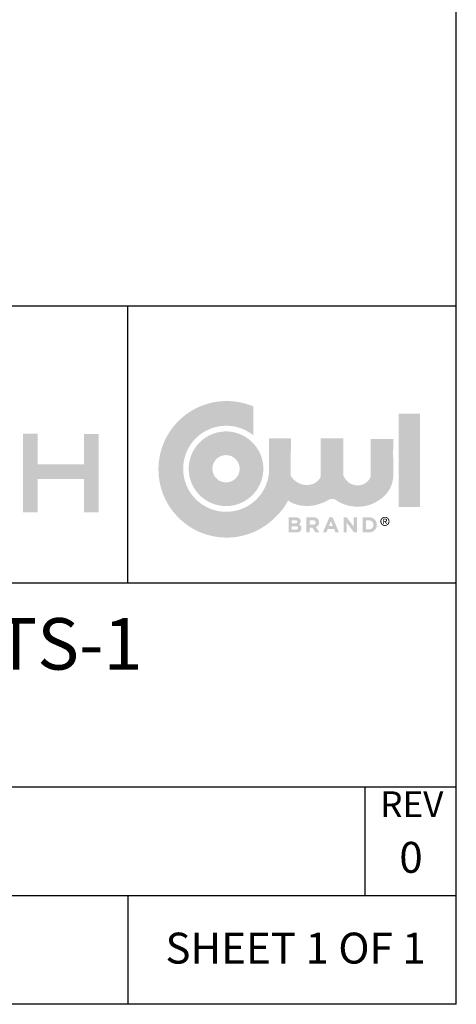
# Model space of a CAD drawing. Units: inches. Extents: x 5 to 105, y 5 to 79.
# Drawn here: x 96 to 105, y 5 to 25 of the extents above; entities that cross this region are included whole.
import ezdxf

# ---------------------------------------------------------------- set-up
doc = ezdxf.new("R2010")
doc.units = ezdxf.units.IN
doc.header["$LTSCALE"] = 10
doc.header["$MEASUREMENT"] = 0
for name, color, linetype in [('FORMAT', 7, 'Continuous'), ('LOGO_BLACK', 7, 'Continuous'), ('LOGO_BLUE', 154, 'Continuous')]:
    doc.layers.add(name, color=color, linetype=linetype)
doc.styles.add('SLDTEXTSTYLE0', font='TXT', dxfattribs={"width": 0.75})
doc.styles.add('SLDTEXTSTYLE2', font='TXT', dxfattribs={"width": 0.6875})

msp = doc.modelspace()

# ---------------------------------------------------------------- hatches: boundary and pattern name
at = {"layer": 'LOGO_BLACK'}
h = msp.add_hatch(color=256, dxfattribs=at)
edge = h.paths.add_edge_path(flags=0)
edge.add_spline(control_points=[(101.865449, 14.6280403), (101.865449, 14.5718999), (101.8198242, 14.5438583), (101.7505394, 14.5438583)], knot_values=[0, 0, 0, 0, 1, 1, 1, 1], weights=[1, 1, 1, 1], degree=3, periodic=0)
edge.add_line((101.7505394, 14.5438583), (101.604483, 14.5438583))
edge.add_line((101.604483, 14.5438583), (101.604483, 14.8508681))
edge.add_line((101.604483, 14.8508681), (101.7469961, 14.8508681))
edge.add_spline(control_points=[(101.7469961, 14.8508681), (101.8097468, 14.8508681), (101.8483611, 14.8197023), (101.8483611, 14.7714677)], knot_values=[0, 0, 0, 0, 1, 1, 1, 1], weights=[1, 1, 1, 1], degree=3, periodic=0)
edge.add_line((101.8483611, 14.7714677), (101.8483611, 14.7706104))
edge.add_spline(control_points=[(101.8483611, 14.7706104), (101.8483611, 14.7359585), (101.8299207, 14.7166418), (101.8079941, 14.7043736)], knot_values=[0, 0, 0, 0, 1, 1, 1, 1], weights=[1, 1, 1, 1], degree=3, periodic=0)
edge.add_spline(control_points=[(101.8079941, 14.7043736), (101.8435034, 14.690791), (101.865449, 14.6701598), (101.865449, 14.6289165)], knot_values=[0, 0, 0, 0, 1, 1, 1, 1], weights=[1, 1, 1, 1], degree=3, periodic=0)
edge.add_line((101.865449, 14.6289165), (101.865449, 14.6280403))
edge = h.paths.add_edge_path(flags=0)
edge.add_line((101.6702817, 14.6030466), (101.7505394, 14.6030466))
edge.add_spline(control_points=[(101.7505394, 14.6030466), (101.7803717, 14.6030466), (101.7983358, 14.6135813), (101.7983358, 14.6363841)], knot_values=[0, 0, 0, 0, 1, 1, 1, 1], weights=[1, 1, 1, 1], degree=3, periodic=0)
edge.add_line((101.7983358, 14.6363841), (101.7983358, 14.6372604))
edge.add_spline(control_points=[(101.7983358, 14.6372604), (101.7983358, 14.6578916), (101.7830006, 14.6705979), (101.7483105, 14.6705979)], knot_values=[0, 0, 0, 0, 1, 1, 1, 1], weights=[1, 1, 1, 1], degree=3, periodic=0)
edge.add_line((101.7483105, 14.6705979), (101.6702817, 14.6705979))
edge.add_line((101.6702817, 14.6705979), (101.6702817, 14.6030466))
edge = h.paths.add_edge_path(flags=0)
edge.add_line((101.6702817, 14.7267383), (101.7325371, 14.7267383))
edge.add_spline(control_points=[(101.7325371, 14.7267383), (101.7623694, 14.7267383), (101.7812479, 14.7363967), (101.7812479, 14.7591995)], knot_values=[0, 0, 0, 0, 1, 1, 1, 1], weights=[1, 1, 1, 1], degree=3, periodic=0)
edge.add_line((101.7812479, 14.7591995), (101.7812479, 14.7600758))
edge.add_spline(control_points=[(101.7812479, 14.7600758), (101.7812479, 14.7802688), (101.7654936, 14.7916607), (101.7368996, 14.7916607)], knot_values=[0, 0, 0, 0, 1, 1, 1, 1], weights=[1, 1, 1, 1], degree=3, periodic=0)
edge.add_line((101.7368996, 14.7916607), (101.6702817, 14.7916607))
edge.add_line((101.6702817, 14.7916607), (101.6702817, 14.7267383))
h = msp.add_hatch(color=256, dxfattribs=at)
edge = h.paths.add_edge_path(flags=0)
edge.add_spline(control_points=[(102.2212592, 14.748661), (102.2212592, 14.699112), (102.1944748, 14.6679652), (102.1554604, 14.6534872)], knot_values=[0, 0, 0, 0, 1, 1, 1, 1], weights=[1, 1, 1, 1], degree=3, periodic=0)
edge.add_line((102.1554604, 14.6534872), (102.2304793, 14.5438354))
edge.add_line((102.2304793, 14.5438354), (102.1515361, 14.5438354))
edge.add_line((102.1515361, 14.5438354), (102.0857375, 14.6420953))
edge.add_line((102.0857375, 14.6420953), (102.0326642, 14.6420953))
edge.add_line((102.0326642, 14.6420953), (102.0326642, 14.5438354))
edge.add_line((102.0326642, 14.5438354), (101.9651129, 14.5438354))
edge.add_line((101.9651129, 14.5438354), (101.9651129, 14.8508452))
edge.add_line((101.9651129, 14.8508452), (102.1054923, 14.8508452))
edge.add_spline(control_points=[(102.1054923, 14.8508452), (102.1778442, 14.8508452), (102.2212592, 14.8127071), (102.2212592, 14.7495183)], knot_values=[0, 0, 0, 0, 1, 1, 1, 1], weights=[1, 1, 1, 1], degree=3, periodic=0)
edge.add_line((102.2212592, 14.7495183), (102.2212592, 14.748661))
edge = h.paths.add_edge_path(flags=0)
edge.add_line((102.0326642, 14.7017219), (102.1010727, 14.7017219))
edge.add_spline(control_points=[(102.1010727, 14.7017219), (102.1339721, 14.7017219), (102.1528506, 14.7192859), (102.1528506, 14.7451558)], knot_values=[0, 0, 0, 0, 1, 1, 1, 1], weights=[1, 1, 1, 1], degree=3, periodic=0)
edge.add_line((102.1528506, 14.7451558), (102.1528506, 14.7460321))
edge.add_spline(control_points=[(102.1528506, 14.7460321), (102.1528506, 14.7750072), (102.1326576, 14.7899043), (102.0997582, 14.7899043)], knot_values=[0, 0, 0, 0, 1, 1, 1, 1], weights=[1, 1, 1, 1], degree=3, periodic=0)
edge.add_line((102.0997582, 14.7899043), (102.0326642, 14.7899043))
edge.add_line((102.0326642, 14.7899043), (102.0326642, 14.7017219))
h = msp.add_hatch(color=256, dxfattribs=at)
h.paths.add_polyline_path([(102.6253401, 14.543843), (102.5546837, 14.543843), (102.5266421, 14.6127088), (102.3967973, 14.6127088), (102.3686986, 14.543843), (102.2998328, 14.543843), (102.4314493, 14.8530436), (102.4937427, 14.8530436)], flags=0)
h.paths.add_polyline_path([(102.4209527, 14.6723353), (102.5025248, 14.6723353), (102.4617197, 14.7719096)], flags=0)
msp.add_hatch(color=256, dxfattribs=at).paths.add_polyline_path([(102.9894694, 14.5438335), (102.9320147, 14.5438335), (102.7833294, 14.7390008), (102.7833294, 14.5438335), (102.7166163, 14.5438335), (102.7166163, 14.8508433), (102.7789288, 14.8508433), (102.9227944, 14.6617911), (102.9227944, 14.8508433), (102.9894694, 14.8508433)], flags=0)
h = msp.add_hatch(color=256, dxfattribs=at)
edge = h.paths.add_edge_path(flags=0)
edge.add_spline(control_points=[(103.3899976, 14.697348), (103.3899976, 14.6109181), (103.3233226, 14.543824), (103.2268534, 14.543824)], knot_values=[0, 0, 0, 0, 1, 1, 1, 1], weights=[1, 1, 1, 1], degree=3, periodic=0)
edge.add_line((103.2268534, 14.543824), (103.1071051, 14.543824))
edge.add_line((103.1071051, 14.543824), (103.1071051, 14.8508719))
edge.add_line((103.1071051, 14.8508719), (103.2268534, 14.8508719))
edge.add_spline(control_points=[(103.2268534, 14.8508719), (103.3233226, 14.8508719), (103.3899976, 14.7846351), (103.3899976, 14.6982243)], knot_values=[0, 0, 0, 0, 1, 1, 1, 1], weights=[1, 1, 1, 1], degree=3, periodic=0)
edge.add_line((103.3899976, 14.6982243), (103.3899976, 14.697348))
edge = h.paths.add_edge_path(flags=0)
edge.add_line((103.1746564, 14.604803), (103.2268534, 14.604803))
edge.add_spline(control_points=[(103.2268534, 14.604803), (103.2821365, 14.604803), (103.3193983, 14.6420839), (103.3193983, 14.6964716)], knot_values=[0, 0, 0, 0, 1, 1, 1, 1], weights=[1, 1, 1, 1], degree=3, periodic=0)
edge.add_line((103.3193983, 14.6964716), (103.3193983, 14.697348))
edge.add_spline(control_points=[(103.3193983, 14.697348), (103.3193983, 14.7517357), (103.2821365, 14.7898738), (103.2268534, 14.7898738)], knot_values=[0, 0, 0, 0, 1, 1, 1, 1], weights=[1, 1, 1, 1], degree=3, periodic=0)
edge.add_line((103.2268534, 14.7898738), (103.1746564, 14.7898738))
edge.add_line((103.1746564, 14.7898738), (103.1746564, 14.604803))
h = msp.add_hatch(color=256, dxfattribs=at)
edge = h.paths.add_edge_path(flags=0)
edge.add_spline(control_points=[(103.5550525, 14.8588862), (103.6044492, 14.8588862), (103.6466259, 14.8205957), (103.6466259, 14.7685702)], knot_values=[0, 0, 0, 0, 1, 1, 1, 1], weights=[1, 1, 1, 1], degree=3, periodic=0)
edge.add_spline(control_points=[(103.6466259, 14.7685702), (103.6466259, 14.7160684), (103.6044492, 14.6777398), (103.5550525, 14.6777398)], knot_values=[0, 0, 0, 0, 1, 1, 1, 1], weights=[1, 1, 1, 1], degree=3, periodic=0)
edge.add_spline(control_points=[(103.5550525, 14.6777398), (103.5052177, 14.6777398), (103.4630601, 14.7160684), (103.4630601, 14.7685702)], knot_values=[0, 0, 0, 0, 1, 1, 1, 1], weights=[1, 1, 1, 1], degree=3, periodic=0)
edge.add_spline(control_points=[(103.4630601, 14.7685702), (103.4630601, 14.8205957), (103.5052177, 14.8588862), (103.5550525, 14.8588862)], knot_values=[0, 0, 0, 0, 1, 1, 1, 1], weights=[1, 1, 1, 1], degree=3, periodic=0)
edge = h.paths.add_edge_path(flags=0)
edge.add_spline(control_points=[(103.5550525, 14.6928274), (103.59601, 14.6928274), (103.628376, 14.7249647), (103.628376, 14.7685702)], knot_values=[0, 0, 0, 0, 1, 1, 1, 1], weights=[1, 1, 1, 1], degree=3, periodic=0)
edge.add_spline(control_points=[(103.628376, 14.7685702), (103.628376, 14.8114327), (103.59601, 14.8437986), (103.5550525, 14.8437986)], knot_values=[0, 0, 0, 0, 1, 1, 1, 1], weights=[1, 1, 1, 1], degree=3, periodic=0)
edge.add_spline(control_points=[(103.5550525, 14.8437986), (103.5136188, 14.8437986), (103.4812528, 14.8114327), (103.4812528, 14.7685702)], knot_values=[0, 0, 0, 0, 1, 1, 1, 1], weights=[1, 1, 1, 1], degree=3, periodic=0)
edge.add_spline(control_points=[(103.4812528, 14.7685702), (103.4812528, 14.7249647), (103.5136188, 14.6928274), (103.5550525, 14.6928274)], knot_values=[0, 0, 0, 0, 1, 1, 1, 1], weights=[1, 1, 1, 1], degree=3, periodic=0)
h = msp.add_hatch(color=256, dxfattribs=at)
edge = h.paths.add_edge_path(flags=0)
edge.add_spline(control_points=[(103.5967339, 14.7908587), (103.5967339, 14.7721135), (103.5850943, 14.7640172), (103.569702, 14.762036)], knot_values=[0, 0, 0, 0, 1, 1, 1, 1], weights=[1, 1, 1, 1], degree=3, periodic=0)
edge.add_line((103.569702, 14.762036), (103.5994581, 14.7160684))
edge.add_line((103.5994581, 14.7160684), (103.5816463, 14.7160684))
edge.add_line((103.5816463, 14.7160684), (103.554081, 14.7613883))
edge.add_line((103.554081, 14.7613883), (103.5359454, 14.7613883))
edge.add_line((103.5359454, 14.7613883), (103.5359454, 14.7160684))
edge.add_line((103.5359454, 14.7160684), (103.5201148, 14.7160684))
edge.add_line((103.5201148, 14.7160684), (103.5201148, 14.8205957))
edge.add_line((103.5201148, 14.8205957), (103.559815, 14.8205957))
edge.add_spline(control_points=[(103.559815, 14.8205957), (103.584561, 14.8205957), (103.5967339, 14.8114327), (103.5967339, 14.7908587)], knot_values=[0, 0, 0, 0, 1, 1, 1, 1], weights=[1, 1, 1, 1], degree=3, periodic=0)
edge = h.paths.add_edge_path(flags=0)
edge.add_spline(control_points=[(103.554862, 14.7747424), (103.5683494, 14.7747424), (103.5801985, 14.7757139), (103.5801985, 14.7917731)], knot_values=[0, 0, 0, 0, 1, 1, 1, 1], weights=[1, 1, 1, 1], degree=3, periodic=0)
edge.add_spline(control_points=[(103.5801985, 14.7917731), (103.5801985, 14.8047271), (103.5685018, 14.8071655), (103.5574338, 14.8071655)], knot_values=[0, 0, 0, 0, 1, 1, 1, 1], weights=[1, 1, 1, 1], degree=3, periodic=0)
edge.add_line((103.5574338, 14.8071655), (103.5359454, 14.8071655))
edge.add_line((103.5359454, 14.8071655), (103.5359454, 14.7747424))
edge.add_line((103.5359454, 14.7747424), (103.554862, 14.7747424))
at = {"layer": 'LOGO_BLUE'}
h = msp.add_hatch(color=256, dxfattribs=at)
edge = h.paths.add_edge_path(flags=0)
edge.add_spline(control_points=[(102.2692004, 15.1361438), (102.3290745, 15.1511361), (102.3798809, 15.1894266), (102.4306872, 15.210134)], knot_values=[0, 0, 0, 0, 1, 1, 1, 1], weights=[1, 1, 1, 1], degree=3, periodic=0)
edge.add_spline(control_points=[(102.4306872, 15.210134), (102.4815317, 15.2308032), (102.5324333, 15.2338131), (102.5927075, 15.1780156)], knot_values=[0, 0, 0, 0, 1, 1, 1, 1], weights=[1, 1, 1, 1], degree=3, periodic=0)
edge.add_spline(control_points=[(102.5927075, 15.1780156), (102.7094459, 15.1091689), (102.8443009, 15.0702498), (102.9798225, 15.0657731)], knot_values=[0, 0, 0, 0, 1, 1, 1, 1], weights=[1, 1, 1, 1], degree=3, periodic=0)
edge.add_spline(control_points=[(102.9798225, 15.0657731), (103.1153061, 15.0612201), (103.2516089, 15.0912619), (103.3714524, 15.1601086)], knot_values=[0, 0, 0, 0, 1, 1, 1, 1], weights=[1, 1, 1, 1], degree=3, periodic=0)
edge.add_spline(control_points=[(103.3714524, 15.1601086), (103.6050054, 15.2828288), (103.7235917, 15.4888164), (103.7224868, 15.7005572)], knot_values=[0, 0, 0, 0, 1, 1, 1, 1], weights=[1, 1, 1, 1], degree=3, periodic=0)
edge.add_spline(control_points=[(103.7224868, 15.7005572), (103.7212104, 15.9254805), (103.721801, 16.4359443)], knot_values=[0, 0, 0, 1, 1, 1], weights=[1, 1, 1], degree=2, periodic=0)
edge.add_line((103.721801, 16.4359443), (103.4912198, 16.4359443))
edge.add_line((103.4912198, 16.4359443), (103.269554, 16.4359443))
edge.add_line((103.269554, 16.4359443), (103.269554, 16.0645455))
edge.add_line((103.269554, 16.0645455), (103.269554, 15.6931848))
edge.add_spline(control_points=[(103.269554, 15.6931848), (103.2577621, 15.644855), (103.2187095, 15.5963346)], knot_values=[0, 0, 0, 1, 1, 1], weights=[1, 1, 1], degree=2, periodic=0)
edge.add_spline(control_points=[(103.2187095, 15.5963346), (103.1797904, 15.5477571), (103.1135154, 15.4988558), (103.0045685, 15.4977318)], knot_values=[0, 0, 0, 0, 1, 1, 1, 1], weights=[1, 1, 1, 1], degree=3, periodic=0)
edge.add_spline(control_points=[(103.0045685, 15.4977318), (102.8955453, 15.4966269), (102.8225076, 15.5469951), (102.7767496, 15.597649)], knot_values=[0, 0, 0, 0, 1, 1, 1, 1], weights=[1, 1, 1, 1], degree=3, periodic=0)
edge.add_spline(control_points=[(102.7767496, 15.597649), (102.7310486, 15.6482649), (102.7124558, 15.6991665)], knot_values=[0, 0, 0, 1, 1, 1], weights=[1, 1, 1], degree=2, periodic=0)
edge.add_line((102.7124558, 15.6991665), (102.7124558, 16.0735752))
edge.add_line((102.7124558, 16.0735752), (102.7124558, 16.4478886))
edge.add_line((102.7124558, 16.4478886), (102.4847892, 16.4478886))
edge.add_line((102.4847892, 16.4478886), (102.2571608, 16.4478886))
edge.add_line((102.2571608, 16.4478886), (102.2571608, 16.0675554))
edge.add_line((102.2571608, 16.0675554), (102.2571608, 15.687165))
edge.add_spline(control_points=[(102.2571608, 15.687165), (102.2452736, 15.6422832), (102.2045637, 15.5970585)], knot_values=[0, 0, 0, 1, 1, 1], weights=[1, 1, 1], degree=2, periodic=0)
edge.add_spline(control_points=[(102.2045637, 15.5970585), (102.1638539, 15.5518909), (102.0944166, 15.5063805), (101.9794499, 15.5052565)], knot_values=[0, 0, 0, 0, 1, 1, 1, 1], weights=[1, 1, 1, 1], degree=3, periodic=0)
edge.add_spline(control_points=[(101.9794499, 15.5052565), (101.8645022, 15.5041516), (101.7819205, 15.5503288), (101.7281994, 15.596868)], knot_values=[0, 0, 0, 0, 1, 1, 1, 1], weights=[1, 1, 1, 1], degree=3, periodic=0)
edge.add_spline(control_points=[(101.7281994, 15.596868), (101.6778884, 15.6402448), (101.6530472, 15.6834883), (101.649942, 15.6891653)], knot_values=[0, 0, 0, 0, 1, 1, 1, 1], weights=[1, 1, 1, 1], degree=3, periodic=0)
edge.add_line((101.649942, 15.6891653), (101.649942, 15.6908607))
edge.add_line((101.649942, 15.6908607), (101.6504183, 16.4495841))
edge.add_line((101.6504183, 16.4495841), (101.433515, 16.4495841))
edge.add_line((101.433515, 16.4495841), (101.2107062, 16.4495841))
edge.add_spline(control_points=[(101.2107062, 16.4495841), (101.2108967, 16.3019276), (101.2110872, 16.1509182)], knot_values=[0, 0, 0, 1, 1, 1], weights=[1, 1, 1], degree=2, periodic=0)
edge.add_spline(control_points=[(101.2110872, 16.1509182), (101.2111824, 16.0000041), (101.2113729, 15.8456991), (101.2113729, 15.8325927)], knot_values=[0, 0, 0, 0, 1, 1, 1, 1], weights=[1, 1, 1, 1], degree=3, periodic=0)
edge.add_spline(control_points=[(101.2113729, 15.8325927), (101.2113729, 15.7724328), (101.205315, 15.7139112), (101.1936755, 15.6571803)], knot_values=[0, 0, 0, 0, 1, 1, 1, 1], weights=[1, 1, 1, 1], degree=3, periodic=0)
edge.add_spline(control_points=[(101.1936755, 15.6571803), (101.1821121, 15.6006589), (101.1650434, 15.5459664), (101.1430596, 15.4939599)], knot_values=[0, 0, 0, 0, 1, 1, 1, 1], weights=[1, 1, 1, 1], degree=3, periodic=0)
edge.add_spline(control_points=[(101.1430596, 15.4939599), (101.1208855, 15.4419344), (101.0941393, 15.3924424), (101.0627448, 15.3461891)], knot_values=[0, 0, 0, 0, 1, 1, 1, 1], weights=[1, 1, 1, 1], degree=3, periodic=0)
edge.add_spline(control_points=[(101.0627448, 15.3461891), (101.0315409, 15.2998594), (100.9959365, 15.2567684), (100.9565792, 15.2174682)], knot_values=[0, 0, 0, 0, 1, 1, 1, 1], weights=[1, 1, 1, 1], degree=3, periodic=0)
edge.add_spline(control_points=[(100.9565792, 15.2174682), (100.9172219, 15.1780156), (100.8740927, 15.1424874), (100.8278393, 15.1111882)], knot_values=[0, 0, 0, 0, 1, 1, 1, 1], weights=[1, 1, 1, 1], degree=3, periodic=0)
edge.add_spline(control_points=[(100.8278393, 15.1111882), (100.7815097, 15.0799462), (100.732113, 15.0529143), (100.6800494, 15.0308925)], knot_values=[0, 0, 0, 0, 1, 1, 1, 1], weights=[1, 1, 1, 1], degree=3, periodic=0)
edge.add_spline(control_points=[(100.6800494, 15.0308925), (100.6279857, 15.0089659), (100.5734456, 14.9919352), (100.5167528, 14.9802766)], knot_values=[0, 0, 0, 0, 1, 1, 1, 1], weights=[1, 1, 1, 1], degree=3, periodic=0)
edge.add_spline(control_points=[(100.5167528, 14.9802766), (100.460079, 14.9686752), (100.4015193, 14.962522), (100.3414356, 14.962522)], knot_values=[0, 0, 0, 0, 1, 1, 1, 1], weights=[1, 1, 1, 1], degree=3, periodic=0)
edge.add_spline(control_points=[(100.3414356, 14.962522), (100.281371, 14.962522), (100.2227541, 14.9686752), (100.1661375, 14.9802766)], knot_values=[0, 0, 0, 0, 1, 1, 1, 1], weights=[1, 1, 1, 1], degree=3, periodic=0)
edge.add_spline(control_points=[(100.1661375, 14.9802766), (100.1095019, 14.9919352), (100.0548094, 15.0089659), (100.0028409, 15.0308925)], knot_values=[0, 0, 0, 0, 1, 1, 1, 1], weights=[1, 1, 1, 1], degree=3, periodic=0)
edge.add_spline(control_points=[(100.0028409, 15.0308925), (99.9507773, 15.0529143), (99.9012282, 15.0799462), (99.8550891, 15.1111882)], knot_values=[0, 0, 0, 0, 1, 1, 1, 1], weights=[1, 1, 1, 1], degree=3, periodic=0)
edge.add_spline(control_points=[(99.8550891, 15.1111882), (99.8087595, 15.1424874), (99.7656113, 15.1780156), (99.726254, 15.2174682)], knot_values=[0, 0, 0, 0, 1, 1, 1, 1], weights=[1, 1, 1, 1], degree=3, periodic=0)
edge.add_spline(control_points=[(99.726254, 15.2174682), (99.6868205, 15.2567684), (99.6512922, 15.2998594), (99.6200502, 15.3461891)], knot_values=[0, 0, 0, 0, 1, 1, 1, 1], weights=[1, 1, 1, 1], degree=3, periodic=0)
edge.add_spline(control_points=[(99.6200502, 15.3461891), (99.5887511, 15.3924424), (99.5618715, 15.4419344), (99.5398307, 15.4939599)], knot_values=[0, 0, 0, 0, 1, 1, 1, 1], weights=[1, 1, 1, 1], degree=3, periodic=0)
edge.add_spline(control_points=[(99.5398307, 15.4939599), (99.5178089, 15.5459664), (99.5006258, 15.6006589), (99.4890815, 15.6571803)], knot_values=[0, 0, 0, 0, 1, 1, 1, 1], weights=[1, 1, 1, 1], degree=3, periodic=0)
edge.add_spline(control_points=[(99.4890815, 15.6571803), (99.47748, 15.7139112), (99.4714221, 15.7724328), (99.4714221, 15.8325927)], knot_values=[0, 0, 0, 0, 1, 1, 1, 1], weights=[1, 1, 1, 1], degree=3, periodic=0)
edge.add_spline(control_points=[(99.4714221, 15.8325927), (99.4714221, 15.8925812), (99.47748, 15.9512932), (99.4890815, 16.0078146)], knot_values=[0, 0, 0, 0, 1, 1, 1, 1], weights=[1, 1, 1, 1], degree=3, periodic=0)
edge.add_spline(control_points=[(99.4890815, 16.0078146), (99.5006258, 16.0644883), (99.5178089, 16.1191237), (99.5398307, 16.1712065)], knot_values=[0, 0, 0, 0, 1, 1, 1, 1], weights=[1, 1, 1, 1], degree=3, periodic=0)
edge.add_spline(control_points=[(99.5398307, 16.1712065), (99.5618715, 16.2232129), (99.5887511, 16.2726667), (99.6200502, 16.3189011)], knot_values=[0, 0, 0, 0, 1, 1, 1, 1], weights=[1, 1, 1, 1], degree=3, periodic=0)
edge.add_spline(control_points=[(99.6200502, 16.3189011), (99.6512922, 16.3651926), (99.6868205, 16.4083789), (99.726254, 16.4477363)], knot_values=[0, 0, 0, 0, 1, 1, 1, 1], weights=[1, 1, 1, 1], degree=3, periodic=0)
edge.add_spline(control_points=[(99.726254, 16.4477363), (99.7656113, 16.4870364), (99.8087595, 16.5226599), (99.8550891, 16.5538638)], knot_values=[0, 0, 0, 0, 1, 1, 1, 1], weights=[1, 1, 1, 1], degree=3, periodic=0)
edge.add_spline(control_points=[(99.8550891, 16.5538638), (99.9012282, 16.585201), (99.9507773, 16.6121377), (100.0028409, 16.6341595)], knot_values=[0, 0, 0, 0, 1, 1, 1, 1], weights=[1, 1, 1, 1], degree=3, periodic=0)
edge.add_spline(control_points=[(100.0028409, 16.6341595), (100.0548094, 16.6562004), (100.1095019, 16.6732311), (100.1661375, 16.6848135)], knot_values=[0, 0, 0, 0, 1, 1, 1, 1], weights=[1, 1, 1, 1], degree=3, periodic=0)
edge.add_spline(control_points=[(100.1661375, 16.6848135), (100.2227541, 16.6964721), (100.281371, 16.7024348), (100.3414356, 16.7024348)], knot_values=[0, 0, 0, 0, 1, 1, 1, 1], weights=[1, 1, 1, 1], degree=3, periodic=0)
edge.add_spline(control_points=[(100.3414356, 16.7024348), (100.4015193, 16.7024348), (100.460079, 16.6964721), (100.5167528, 16.6848135)], knot_values=[0, 0, 0, 0, 1, 1, 1, 1], weights=[1, 1, 1, 1], degree=3, periodic=0)
edge.add_spline(control_points=[(100.5167528, 16.6848135), (100.5734456, 16.6732311), (100.6279857, 16.6562004), (100.6800494, 16.6341595)], knot_values=[0, 0, 0, 0, 1, 1, 1, 1], weights=[1, 1, 1, 1], degree=3, periodic=0)
edge.add_spline(control_points=[(100.6800494, 16.6341595), (100.7171207, 16.6184814), (100.7536014, 16.6001934), (100.7884439, 16.5797146)], knot_values=[0, 0, 0, 0, 1, 1, 1, 1], weights=[1, 1, 1, 1], degree=3, periodic=0)
edge.add_spline(control_points=[(100.7884439, 16.5797146), (100.8233816, 16.559293), (100.8569096, 16.5365854), (100.887923, 16.5115918)], knot_values=[0, 0, 0, 0, 1, 1, 1, 1], weights=[1, 1, 1, 1], degree=3, periodic=0)
edge.add_line((100.887923, 16.5115918), (100.8886469, 16.8026949))
edge.add_line((100.8886469, 16.8026949), (100.889466, 17.0937789))
edge.add_spline(control_points=[(100.889466, 17.0937789), (100.8068843, 17.1287737), (100.7200734, 17.1557866), (100.6302146, 17.174227)], knot_values=[0, 0, 0, 0, 1, 1, 1, 1], weights=[1, 1, 1, 1], degree=3, periodic=0)
edge.add_spline(control_points=[(100.6302146, 17.174227), (100.5403367, 17.1926674), (100.4472203, 17.2023258), (100.3519322, 17.2023258)], knot_values=[0, 0, 0, 0, 1, 1, 1, 1], weights=[1, 1, 1, 1], degree=3, periodic=0)
edge.add_spline(control_points=[(100.3519322, 17.2023258), (100.2564726, 17.2023258), (100.1635658, 17.1926674), (100.0735926, 17.174227)], knot_values=[0, 0, 0, 0, 1, 1, 1, 1], weights=[1, 1, 1, 1], degree=3, periodic=0)
edge.add_spline(control_points=[(100.0735926, 17.174227), (99.9837338, 17.1557866), (99.8971134, 17.1287737), (99.8143793, 17.0937789)], knot_values=[0, 0, 0, 0, 1, 1, 1, 1], weights=[1, 1, 1, 1], degree=3, periodic=0)
edge.add_spline(control_points=[(99.8143793, 17.0937789), (99.7317404, 17.0588031), (99.6532735, 17.0160358), (99.5798738, 16.9664487)], knot_values=[0, 0, 0, 0, 1, 1, 1, 1], weights=[1, 1, 1, 1], degree=3, periodic=0)
edge.add_spline(control_points=[(99.5798738, 16.9664487), (99.5063979, 16.9168044), (99.4379323, 16.860283), (99.3754863, 16.79778)], knot_values=[0, 0, 0, 0, 1, 1, 1, 1], weights=[1, 1, 1, 1], degree=3, periodic=0)
edge.add_spline(control_points=[(99.3754863, 16.79778), (99.3129833, 16.7353341), (99.2565572, 16.6668684), (99.2068177, 16.5934497)], knot_values=[0, 0, 0, 0, 1, 1, 1, 1], weights=[1, 1, 1, 1], degree=3, periodic=0)
edge.add_spline(control_points=[(99.2068177, 16.5934497), (99.1572305, 16.520031), (99.1144823, 16.4415259), (99.0795446, 16.3589442)], knot_values=[0, 0, 0, 0, 1, 1, 1, 1], weights=[1, 1, 1, 1], degree=3, periodic=0)
edge.add_spline(control_points=[(99.0795446, 16.3589442), (99.0446069, 16.2762481), (99.0174797, 16.1895897), (98.9990393, 16.0996737)], knot_values=[0, 0, 0, 0, 1, 1, 1, 1], weights=[1, 1, 1, 1], degree=3, periodic=0)
edge.add_spline(control_points=[(98.9990393, 16.0996737), (98.980637, 16.0098148), (98.9709977, 15.9167365), (98.9709977, 15.8213913)], knot_values=[0, 0, 0, 0, 1, 1, 1, 1], weights=[1, 1, 1, 1], degree=3, periodic=0)
edge.add_spline(control_points=[(98.9709977, 15.8213913), (98.9709977, 15.7260841), (98.980637, 15.6330249), (98.9990393, 15.5430517)], knot_values=[0, 0, 0, 0, 1, 1, 1, 1], weights=[1, 1, 1, 1], degree=3, periodic=0)
edge.add_spline(control_points=[(98.9990393, 15.5430517), (99.0174797, 15.4532501), (99.0446069, 15.3664773), (99.0795446, 15.2838384)], knot_values=[0, 0, 0, 0, 1, 1, 1, 1], weights=[1, 1, 1, 1], degree=3, periodic=0)
edge.add_spline(control_points=[(99.0795446, 15.2838384), (99.1144823, 15.2013519), (99.1572305, 15.1227897), (99.2068177, 15.0493329)], knot_values=[0, 0, 0, 0, 1, 1, 1, 1], weights=[1, 1, 1, 1], degree=3, periodic=0)
edge.add_spline(control_points=[(99.2068177, 15.0493329), (99.2565572, 14.9759142), (99.3129833, 14.9074485), (99.3754863, 14.8450026)], knot_values=[0, 0, 0, 0, 1, 1, 1, 1], weights=[1, 1, 1, 1], degree=3, periodic=0)
edge.add_spline(control_points=[(99.3754863, 14.8450026), (99.4379323, 14.7824995), (99.5063979, 14.7259592), (99.5798738, 14.6763339)], knot_values=[0, 0, 0, 0, 1, 1, 1, 1], weights=[1, 1, 1, 1], degree=3, periodic=0)
edge.add_spline(control_points=[(99.5798738, 14.6763339), (99.6532735, 14.6267277), (99.7317404, 14.5839795), (99.8143793, 14.5490037)], knot_values=[0, 0, 0, 0, 1, 1, 1, 1], weights=[1, 1, 1, 1], degree=3, periodic=0)
edge.add_spline(control_points=[(99.8143793, 14.5490037), (99.8971134, 14.5141041), (99.9837338, 14.4869388), (100.0735926, 14.4685555)], knot_values=[0, 0, 0, 0, 1, 1, 1, 1], weights=[1, 1, 1, 1], degree=3, periodic=0)
edge.add_spline(control_points=[(100.0735926, 14.4685555), (100.1635658, 14.4501151), (100.2564726, 14.4404949), (100.3519322, 14.4404949)], knot_values=[0, 0, 0, 0, 1, 1, 1, 1], weights=[1, 1, 1, 1], degree=3, periodic=0)
edge.add_spline(control_points=[(100.3519322, 14.4404949), (100.4472203, 14.4404949), (100.5403367, 14.4501151), (100.6302146, 14.4685555)], knot_values=[0, 0, 0, 0, 1, 1, 1, 1], weights=[1, 1, 1, 1], degree=3, periodic=0)
edge.add_spline(control_points=[(100.6302146, 14.4685555), (100.7200734, 14.4869388), (100.8068843, 14.5141041), (100.889466, 14.5490037)], knot_values=[0, 0, 0, 0, 1, 1, 1, 1], weights=[1, 1, 1, 1], degree=3, periodic=0)
edge.add_spline(control_points=[(100.889466, 14.5490037), (100.9720097, 14.5839795), (101.0505719, 14.6267277), (101.1240287, 14.6763339)], knot_values=[0, 0, 0, 0, 1, 1, 1, 1], weights=[1, 1, 1, 1], degree=3, periodic=0)
edge.add_spline(control_points=[(101.1240287, 14.6763339), (101.1974474, 14.7259592), (101.2658178, 14.7824995), (101.3284161, 14.8450026)], knot_values=[0, 0, 0, 0, 1, 1, 1, 1], weights=[1, 1, 1, 1], degree=3, periodic=0)
edge.add_spline(control_points=[(101.3284161, 14.8450026), (101.390862, 14.9074485), (101.4545843, 14.9734948), (101.5078671, 15.0458277)], knot_values=[0, 0, 0, 0, 1, 1, 1, 1], weights=[1, 1, 1, 1], degree=3, periodic=0)
edge.add_spline(control_points=[(101.5078671, 15.0458277), (101.5417761, 15.0917382), (101.5705416, 15.1406015), (101.5928301, 15.1921317)], knot_values=[0, 0, 0, 0, 1, 1, 1, 1], weights=[1, 1, 1, 1], degree=3, periodic=0)
edge.add_spline(control_points=[(101.5928301, 15.1921317), (101.680022, 15.1284666), (101.7924932, 15.0928622), (101.9082791, 15.0830133)], knot_values=[0, 0, 0, 0, 1, 1, 1, 1], weights=[1, 1, 1, 1], degree=3, periodic=0)
edge.add_spline(control_points=[(101.9082791, 15.0830133), (102.0344282, 15.0720405), (102.1643302, 15.0912619), (102.2692004, 15.1361438)], knot_values=[0, 0, 0, 0, 1, 1, 1, 1], weights=[1, 1, 1, 1], degree=3, periodic=0)
for points in [[(103.8325482, 16.9451546), (103.8325482, 15.0582521), (104.2639164, 15.0582521), (104.2639164, 16.9451546)], [(97.7637027, 16.5378326), (97.4654655, 16.5378326), (97.4654655, 15.920809), (96.5239847, 15.920809), (96.5239847, 16.5435644), (96.2261744, 16.5435644), (96.2261744, 14.948535), (96.5239847, 14.948535), (96.5239847, 15.6228767), (97.4654655, 15.6228767), (97.4654655, 14.948535), (97.7637027, 14.948535)]]:
    msp.add_hatch(color=256, dxfattribs=at).paths.add_polyline_path(points, flags=0)
h = msp.add_hatch(color=256, dxfattribs=at)
edge = h.paths.add_edge_path(flags=0)
edge.add_spline(control_points=[(100.3384124, 16.5875575), (100.7545977, 16.5875575), (101.0932496, 16.2489057), (101.0932496, 15.8327775)], knot_values=[0, 0, 0, 0, 1, 1, 1, 1], weights=[1, 1, 1, 1], degree=3, periodic=0)
edge.add_spline(control_points=[(101.0932496, 15.8327775), (101.0932496, 15.4165731), (100.7545977, 15.0780355), (100.3384124, 15.0780355)], knot_values=[0, 0, 0, 0, 1, 1, 1, 1], weights=[1, 1, 1, 1], degree=3, periodic=0)
edge.add_spline(control_points=[(100.3384124, 15.0780355), (99.9222652, 15.0780355), (99.5837276, 15.4165731), (99.5837276, 15.8327775)], knot_values=[0, 0, 0, 0, 1, 1, 1, 1], weights=[1, 1, 1, 1], degree=3, periodic=0)
edge.add_spline(control_points=[(99.5837276, 15.8327775), (99.5837276, 16.2489057), (99.9222652, 16.5875575), (100.3384124, 16.5875575)], knot_values=[0, 0, 0, 0, 1, 1, 1, 1], weights=[1, 1, 1, 1], degree=3, periodic=0)
edge = h.paths.add_edge_path(flags=0)
edge.add_spline(control_points=[(100.3384124, 15.5572002), (100.4903361, 15.5572002), (100.6139707, 15.6807394), (100.6139707, 15.8327775)], knot_values=[0, 0, 0, 0, 1, 1, 1, 1], weights=[1, 1, 1, 1], degree=3, periodic=0)
edge.add_spline(control_points=[(100.6139707, 15.8327775), (100.6139707, 15.9847012), (100.4903361, 16.1083357), (100.3384124, 16.1083357)], knot_values=[0, 0, 0, 0, 1, 1, 1, 1], weights=[1, 1, 1, 1], degree=3, periodic=0)
edge.add_spline(control_points=[(100.3384124, 16.1083357), (100.1864886, 16.1083357), (100.0628922, 15.9847012), (100.0628922, 15.8327775)], knot_values=[0, 0, 0, 0, 1, 1, 1, 1], weights=[1, 1, 1, 1], degree=3, periodic=0)
edge.add_spline(control_points=[(100.0628922, 15.8327775), (100.0628922, 15.6807394), (100.1864886, 15.5572002), (100.3384124, 15.5572002)], knot_values=[0, 0, 0, 0, 1, 1, 1, 1], weights=[1, 1, 1, 1], degree=3, periodic=0)

# ---------------------------------------------------------------- linework, layer by layer
at = {"layer": 'FORMAT'}
for p, q in [((104.9999711, 5.0000156), (104.9999711, 78.7500156)), ((104.9999711, 19.123604), (77.9999711, 19.123604)), ((98.3519057, 13.5252368), (98.3519057, 19.123604)), ((77.9999711, 13.5252368), (104.9999711, 13.5252368)), ((77.9999711, 9.4000156), (104.9999711, 9.4000156)), ((103.1504693, 9.4000156), (103.1504693, 7.2000156)), ((77.9999711, 7.2000156), (104.9999711, 7.2000156)), ((98.3519057, 7.2000156), (98.3519057, 5.0000156)), ((104.9999711, 5.0000156), (4.9999711, 5.0000156))]:
    msp.add_line(p, q, dxfattribs=at)

# ---------------------------------------------------------------- texts
for s, insert, char_height, attachment_point, style in [('TSC35TL-35CF35TS-1', (91.5839672, 12.8115734), 1.041666667, 2, 'SLDTEXTSTYLE0'), ('REV', (103.4596743, 9.3071476), 0.52083333, 1, 'SLDTEXTSTYLE0'), ('0', (104.082902, 8.2852549), 0.625, 2, 'SLDTEXTSTYLE0'), ('SHEET 1 OF 1', (101.7455864, 6.4492523), 0.625, 2, 'SLDTEXTSTYLE2')]:
    msp.add_mtext(s, dxfattribs=dict(at, insert=insert, char_height=char_height, attachment_point=attachment_point, style=style))

doc.saveas('drawing.dxf')
